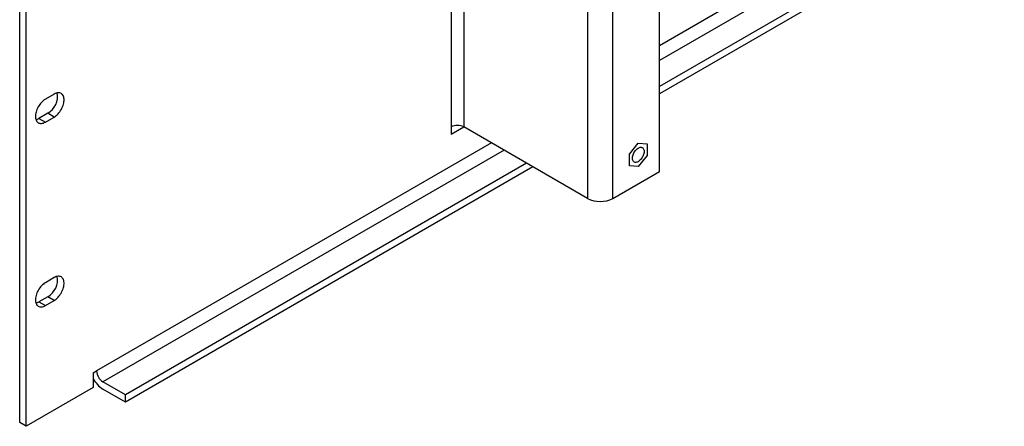
# Model space of a CAD drawing. Extents: x 0 to 34, y 0 to 22.
# Drawn here: x 24.3 to 29.3, y 4.9 to 7 of the extents above; entities that cross this region are included whole.
import ezdxf

# ---------------------------------------------------------------- set-up
doc = ezdxf.new("R2010")
doc.units = 0
doc.header["$MEASUREMENT"] = 0
doc.layers.add('PART', color=4, linetype='CONTINUOUS')

msp = doc.modelspace()

# ---------------------------------------------------------------- linework, layer by layer
at = {"layer": 'PART', "linetype": 'Continuous'}
for p, q in [((26.4988, 8.0412), (26.4988, 6.449)), ((26.5625, 8.0412), (26.5625, 6.449)), ((27.5429, 6.2259), (27.5429, 7.8181)), ((29.0621, 7.7329), (27.5429, 6.8558)), ((27.1822, 7.6833), (27.1822, 6.0912)), ((27.3095, 6.0912), (27.3095, 7.6833)), ((29.1257, 7.6962), (27.5429, 6.7823)), ((29.2389, 7.6309), (27.5429, 6.6517)), ((29.2707, 7.6125), (27.5429, 6.615)), ((24.3368, 4.9681), (24.3368, 7.0991)), ((24.3687, 4.9497), (24.3687, 7.0808)), ((24.5096, 6.6136), (24.4654, 6.5881)), ((24.4777, 6.5173), (24.4335, 6.4918)), ((24.5096, 6.4989), (24.4777, 6.5173)), ((24.4335, 6.4918), (24.4654, 6.4734)), ((24.4654, 6.4734), (24.5096, 6.4989)), ((26.4988, 6.449), (26.4988, 6.4123)), ((26.4988, 6.4123), (26.5625, 6.449)), ((27.1822, 6.0912), (26.5625, 6.449)), ((26.7003, 6.3694), (24.7222, 5.2273)), ((27.3921, 6.3134), (27.4363, 6.3684)), ((27.4363, 6.3684), (27.4805, 6.3645)), ((26.764, 6.3327), (24.754, 5.1722)), ((27.4805, 6.3645), (27.4805, 6.3056)), ((26.8771, 6.2673), (24.8672, 5.1069)), ((27.3921, 6.2545), (27.3921, 6.3134)), ((27.4805, 6.3056), (27.4363, 6.2506)), ((26.9089, 6.249), (24.8672, 5.0701)), ((27.3095, 6.0912), (27.5429, 6.2259)), ((27.4363, 6.2506), (27.3921, 6.2545)), ((24.5096, 5.6947), (24.4654, 5.6691)), ((24.4777, 5.5983), (24.4335, 5.5728)), ((24.4654, 5.5544), (24.5096, 5.5799)), ((24.5096, 5.5799), (24.4777, 5.5983)), ((24.4335, 5.5728), (24.4654, 5.5544)), ((24.7045, 5.2171), (24.7222, 5.2273)), ((24.7045, 5.2171), (24.7045, 5.1436)), ((24.7045, 5.1436), (24.3687, 4.9497)), ((24.8672, 5.1069), (24.754, 5.1722)), ((24.8672, 5.0701), (24.754, 5.1355)), ((24.8672, 5.0701), (24.8672, 5.1069)), ((24.3687, 4.9497), (24.3368, 4.9681))]:
    msp.add_line(p, q, dxfattribs=at)
at = {"layer": 'PART', "linetype": 'Continuous', "flags": 128}
for points in [[(24.5096, 6.4989), (24.5146, 6.5021), (24.5196, 6.5059), (24.5244, 6.5101), (24.5291, 6.5149), (24.5337, 6.52), (24.5379, 6.5256), (24.5419, 6.5314), (24.5456, 6.5375), (24.5488, 6.5438), (24.5517, 6.5503), (24.5542, 6.5568), (24.5561, 6.5632), (24.5576, 6.5697), (24.5587, 6.5759), (24.5592, 6.582), (24.5592, 6.5878), (24.5587, 6.5933), (24.5576, 6.5984), (24.5561, 6.6031), (24.5542, 6.6073), (24.5517, 6.611), (24.5488, 6.6141), (24.5456, 6.6166), (24.5419, 6.6185), (24.5379, 6.6197), (24.5337, 6.6203), (24.5291, 6.6203), (24.5244, 6.6196), (24.5196, 6.6182), (24.5146, 6.6162), (24.5096, 6.6136)], [(24.4654, 6.5881), (24.4603, 6.5849), (24.4554, 6.5812), (24.4505, 6.5769), (24.4458, 6.5722), (24.4413, 6.567), (24.437, 6.5615), (24.433, 6.5556), (24.4294, 6.5495), (24.4261, 6.5432), (24.4232, 6.5368), (24.4208, 6.5303), (24.4188, 6.5238), (24.4173, 6.5174), (24.4163, 6.5111), (24.4157, 6.505), (24.4157, 6.4992), (24.4163, 6.4937), (24.4173, 6.4886), (24.4188, 6.4839), (24.4208, 6.4797), (24.4232, 6.4761), (24.4261, 6.473), (24.4294, 6.4705), (24.433, 6.4686), (24.437, 6.4673), (24.4413, 6.4667), (24.4458, 6.4667), (24.4505, 6.4674), (24.4554, 6.4688), (24.4603, 6.4708), (24.4654, 6.4734)], [(27.4656, 6.3264), (27.4654, 6.3218), (27.4646, 6.3169), (27.4633, 6.3119), (27.4615, 6.3068), (27.4593, 6.3018), (27.4567, 6.2969), (27.4537, 6.2923), (27.4504, 6.2879), (27.4468, 6.284), (27.4431, 6.2805), (27.4392, 6.2775), (27.4353, 6.2751), (27.4314, 6.2733), (27.4276, 6.2721), (27.4239, 6.2716), (27.4205, 6.2718), (27.4173, 6.2727), (27.4145, 6.2742), (27.4121, 6.2764), (27.4101, 6.2791), (27.4086, 6.2824), (27.4075, 6.2861), (27.407, 6.2903), (27.407, 6.2949), (27.4075, 6.2996), (27.4086, 6.3046), (27.4101, 6.3097), (27.4121, 6.3147), (27.4145, 6.3197), (27.4173, 6.3244), (27.4205, 6.3289), (27.4239, 6.3331), (27.4276, 6.3368), (27.4314, 6.3401), (27.4353, 6.3428), (27.4392, 6.3449), (27.4431, 6.3464), (27.4468, 6.3472), (27.4504, 6.3474), (27.4537, 6.3468), (27.4567, 6.3456), (27.4593, 6.3438), (27.4615, 6.3413), (27.4633, 6.3383), (27.4646, 6.3348), (27.4654, 6.3308), (27.4656, 6.3264)], [(24.5096, 5.5799), (24.5146, 5.5831), (24.5196, 5.5869), (24.5244, 5.5912), (24.5291, 5.5959), (24.5337, 5.6011), (24.5379, 5.6066), (24.5419, 5.6125), (24.5456, 5.6186), (24.5488, 5.6249), (24.5517, 5.6313), (24.5542, 5.6378), (24.5561, 5.6443), (24.5576, 5.6507), (24.5587, 5.657), (24.5592, 5.663), (24.5592, 5.6689), (24.5587, 5.6743), (24.5576, 5.6794), (24.5561, 5.6841), (24.5542, 5.6883), (24.5517, 5.692), (24.5488, 5.6951), (24.5456, 5.6976), (24.5419, 5.6995), (24.5379, 5.7008), (24.5337, 5.7014), (24.5291, 5.7013), (24.5244, 5.7006), (24.5196, 5.6993), (24.5146, 5.6973), (24.5096, 5.6947)], [(24.4654, 5.6691), (24.4603, 5.666), (24.4554, 5.6622), (24.4505, 5.6579), (24.4458, 5.6532), (24.4413, 5.648), (24.437, 5.6425), (24.433, 5.6366), (24.4294, 5.6305), (24.4261, 5.6242), (24.4232, 5.6178), (24.4208, 5.6113), (24.4188, 5.6048), (24.4173, 5.5984), (24.4163, 5.5921), (24.4157, 5.5861), (24.4157, 5.5802), (24.4163, 5.5748), (24.4173, 5.5696), (24.4188, 5.565), (24.4208, 5.5608), (24.4232, 5.5571), (24.4261, 5.554), (24.4294, 5.5515), (24.433, 5.5496), (24.437, 5.5483), (24.4413, 5.5477), (24.4458, 5.5478), (24.4505, 5.5485), (24.4554, 5.5498), (24.4603, 5.5518), (24.4654, 5.5544)]]:
    msp.add_lwpolyline(points, dxfattribs=at)
at = {"layer": 'PART', "linetype": 'Continuous'}
for centre, radius, start, end in [((24.4274, 6.6026), 0.099, 300.5316, 9.9572), ((24.4077, 6.5347), 0.0501, 281.9867, 300.9999), ((26.5306, 6.3876), 0.0692, 62.6068, 117.3932), ((27.2459, 6.2137), 0.138, 242.5432, 297.4567), ((24.4274, 5.6836), 0.099, 300.5316, 9.9571), ((24.4077, 5.6158), 0.0501, 281.9868, 300.9997), ((24.8256, 5.2487), 0.1339, 205.3571, 237.7169), ((24.7913, 5.2305), 0.0692, 182.6068, 237.3932)]:
    msp.add_arc(centre, radius, start, end, dxfattribs=at)

doc.saveas('drawing.dxf')
